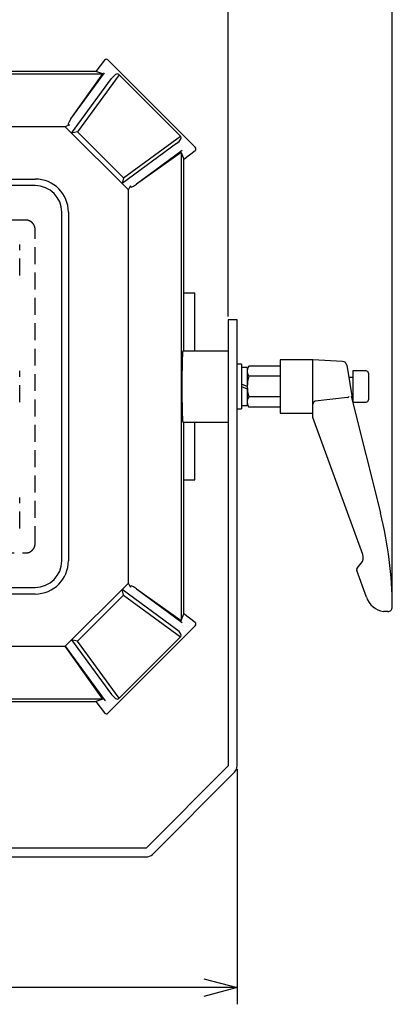
# Model space of a CAD drawing. Units: inches. Extents: x 1503 to 1914, y 76 to 355.
# Drawn here: x 1611 to 1639, y 219 to 293 of the extents above; entities that cross this region are included whole.
import ezdxf

# ---------------------------------------------------------------- set-up
doc = ezdxf.new("R2010")
doc.units = ezdxf.units.IN
doc.header["$LTSCALE"] = 0.2
doc.linetypes.add('HIDDEN', pattern=[9.525, 6.35, -3.175])

msp = doc.modelspace()

# ---------------------------------------------------------------- linework, layer by layer
for p, q in [((1639.083, 249.057), (1639.083, 334.433)), ((1626.748, 270.623), (1626.748, 329.098)), ((1627.415, 236.623), (1627.415, 218.975)), ((1624.915, 220.225), (1557.915, 220.225))]:
    msp.add_line(p, q)
at = {"color": 3}
for p, q in [((1617.464, 289.888), (1616.815, 289.039)), ((1624.28, 283.339), (1617.715, 289.905)), ((1602.553, 288.844), (1617.323, 288.844)), ((1616.815, 289.039), (1602.748, 289.039)), ((1614.936, 285.474), (1617.465, 288.927)), ((1614.936, 285.474), (1617.323, 288.844)), ((1614.988, 284.396), (1617.992, 288.498)), ((1618.551, 288.785), (1615.415, 284.502)), ((1617.323, 288.844), (1616.815, 289.039)), ((1618.522, 288.811), (1618.551, 288.785)), ((1618.551, 288.785), (1623.161, 284.175)), ((1614.511, 284.873), (1568.319, 284.873)), ((1614.823, 285.025), (1614.511, 284.873)), ((1614.511, 284.873), (1619.248, 280.135)), ((1615.415, 284.502), (1614.988, 284.396)), ((1615.415, 284.502), (1618.877, 281.039)), ((1618.877, 281.039), (1623.161, 284.175)), ((1623.161, 284.175), (1623.187, 284.146)), ((1622.874, 283.616), (1618.771, 280.612)), ((1623.303, 283.089), (1619.849, 280.561)), ((1623.22, 282.947), (1619.849, 280.561)), ((1623.22, 282.947), (1623.22, 247.798)), ((1623.22, 282.947), (1623.415, 282.44)), ((1623.415, 282.44), (1624.264, 283.088)), ((1623.415, 268.039), (1623.415, 282.44)), ((1618.877, 281.039), (1618.771, 280.612)), ((1570.582, 280.956), (1612.248, 280.956)), ((1612.248, 280.456), (1570.582, 280.456)), ((1619.248, 280.135), (1619.401, 280.447)), ((1619.248, 250.61), (1619.248, 280.135)), ((1614.248, 252.289), (1614.248, 278.456)), ((1614.748, 278.456), (1614.748, 252.289)), ((1624.248, 272.373), (1623.415, 272.373)), ((1624.248, 268.039), (1624.248, 272.373)), ((1627.415, 270.373), (1626.748, 270.373)), ((1626.748, 270.373), (1626.748, 236.873)), ((1627.415, 236.873), (1627.415, 270.373)), ((1623.341, 268.039), (1626.748, 268.039)), ((1633.115, 267.373), (1630.648, 267.373)), ((1630.648, 267.373), (1630.648, 263.373)), ((1635.349, 267.249), (1633.115, 267.373)), ((1633.115, 263.039), (1633.115, 267.373)), ((1635.659, 266.97), (1636.112, 264.217)), ((1628.301, 266.912), (1628.182, 266.706)), ((1630.648, 266.912), (1628.301, 266.912)), ((1630.648, 266.142), (1628.301, 266.142)), ((1628.182, 264.039), (1628.301, 263.833)), ((1630.648, 264.603), (1628.301, 264.603)), ((1635.716, 264.54), (1633.282, 264.267)), ((1636.002, 264.658), (1638.192, 255.875)), ((1630.648, 263.833), (1628.301, 263.833)), ((1630.648, 263.373), (1633.115, 263.373)), ((1623.341, 262.706), (1626.748, 262.706)), ((1623.415, 248.306), (1623.415, 262.706)), ((1624.248, 258.373), (1624.248, 262.706)), ((1636.86, 252.751), (1633.115, 263.039)), ((1623.415, 258.373), (1624.248, 258.373)), ((1637.14, 249.545), (1636.406, 251.562)), ((1636.435, 251.726), (1636.744, 252.095)), ((1570.582, 250.289), (1612.248, 250.289)), ((1614.511, 245.873), (1619.248, 250.61)), ((1622.874, 247.129), (1618.771, 250.133)), ((1618.877, 249.707), (1618.771, 250.133)), ((1619.401, 250.298), (1619.248, 250.61)), ((1619.849, 250.185), (1623.22, 247.798)), ((1619.849, 250.185), (1623.303, 247.656)), ((1612.248, 249.789), (1570.582, 249.789)), ((1615.415, 246.244), (1618.877, 249.707)), ((1618.877, 249.707), (1623.161, 246.57)), ((1638.75, 248.474), (1638.416, 248.474)), ((1623.22, 247.798), (1623.415, 248.306)), ((1624.264, 247.657), (1623.415, 248.306)), ((1617.714, 240.841), (1624.28, 247.407)), ((1615.415, 246.244), (1614.988, 246.35)), ((1614.988, 246.35), (1617.992, 242.247)), ((1618.551, 241.96), (1615.415, 246.244)), ((1618.551, 241.96), (1623.161, 246.57)), ((1623.187, 246.599), (1623.161, 246.57)), ((1568.319, 245.873), (1614.511, 245.873)), ((1614.511, 245.873), (1617.515, 241.77)), ((1617.323, 241.901), (1614.511, 245.873)), ((1617.323, 241.901), (1565.508, 241.901)), ((1617.323, 241.901), (1616.815, 241.706)), ((1618.551, 241.96), (1618.522, 241.934)), ((1566.015, 241.706), (1616.815, 241.706)), ((1616.815, 241.706), (1617.464, 240.857)), ((1626.748, 236.873), (1620.582, 230.706)), ((1621.053, 230.235), (1627.22, 236.401)), ((1620.582, 230.706), (1562.248, 230.706)), ((1562.248, 230.039), (1620.582, 230.039))]:
    msp.add_line(p, q, dxfattribs=at)
at = {"color": 7, "linetype": 'HIDDEN'}
for p, q in [((1611.532, 277.873), (1571.298, 277.873)), ((1612.248, 253.607), (1612.248, 277.139)), ((1611.082, 273.706), (1611.082, 276.039)), ((1611.082, 264.206), (1611.082, 266.539)), ((1611.082, 254.706), (1611.082, 257.039)), ((1571.298, 252.873), (1611.532, 252.873))]:
    msp.add_line(p, q, dxfattribs=at)
at = {"color": 7}
for p, q in [((1627.748, 267.039), (1627.415, 267.039)), ((1627.748, 267.039), (1627.748, 263.706)), ((1628.182, 266.789), (1627.748, 266.789)), ((1628.182, 266.789), (1628.182, 263.956)), ((1637.115, 266.539), (1636.115, 266.539)), ((1636.115, 266.539), (1636.115, 264.206)), ((1637.282, 266.373), (1637.282, 264.373)), ((1628.182, 265.373), (1627.748, 265.539)), ((1636.115, 266.039), (1635.812, 266.039)), ((1627.748, 265.373), (1628.182, 265.206)), ((1636.033, 264.706), (1636.115, 264.706)), ((1636.115, 264.206), (1637.115, 264.206)), ((1627.415, 263.706), (1627.748, 263.706)), ((1627.748, 263.956), (1628.182, 263.956))]:
    msp.add_line(p, q, dxfattribs=at)
at = {"color": 0, "linetype": 'ByBlock', "lineweight": -2}
for p, q in [((1624.915, 220.895), (1627.415, 220.225)), ((1627.415, 220.225), (1624.915, 219.555)), ((1627.415, 220.225), (1624.915, 220.225))]:
    msp.add_line(p, q, dxfattribs=at)
at = {"color": 3}
for centre, radius, start, end in [((1612.248, 278.456), 2.5, 0, 90), ((1612.248, 278.456), 2, 0, 90), ((1635.33, 266.916), 0.333, 9.37706, 86.74418), ((1628.863, 266.527), 0.682, 145.61575, 214.38425), ((1630.729, 265.373), 2.548, 162.41205, 197.58795), ((1628.863, 264.218), 0.682, 145.61575, 214.38425), ((1633.352, 264.041), 0.237, 107.2008, 181.52676), ((1635.687, 264.718), 0.18, 279.3184, 327.89102), ((1609.083, 248.617), 30, 0.36743, 14), ((1612.248, 252.289), 2.5, 270, 0), ((1612.248, 252.289), 2, 270, 0), ((1636.233, 252.523), 0.667, 320, 20), ((1636.562, 251.619), 0.167, 140, 200), ((1638.706, 250.115), 1.667, 200, 260), ((1638.75, 248.807), 0.333, 270, 0.36743), ((1617.597, 240.958), 0.167, 217.3906, 315), ((1626.748, 236.873), 0.667, 315, 0), ((1620.582, 230.706), 0.667, 270, 315)]:
    msp.add_arc(centre, radius, start, end, dxfattribs=at)
at = {"color": 7}
for centre, start, end in [((1637.115, 266.373), 0, 90), ((1637.115, 264.373), 270, 0)]:
    msp.add_arc(centre, 0.167, start, end, dxfattribs=at)
at = {"color": 3}
for centre, major_axis, ratio, start_param, end_param in [((1617.597, 289.786), (-0.072, 0.151), 0.99693, 5.053272, 6.754665), ((1618.102, 288.053), (0.394, 0.776), 0.375702, 6.187257, 7.442851), ((1615.271, 285.649), (0.538, 0.635), 0.187744, 2.00489, 3.546468), ((1622.429, 283.726), (0.776, 0.394), 0.375702, 5.12352, 6.379114), ((1624.162, 283.221), (0.151, -0.072), 0.99693, 5.811706, 7.513098), ((1620.025, 280.895), (0.635, 0.538), 0.187744, 2.736717, 4.278295), ((1623.341, 265.373), (0, 2.667), 0.026186, 0, 3.141593), ((1620.025, 249.85), (0.635, -0.538), 0.187744, 2.00489, 3.546468), ((1622.429, 247.019), (0.776, -0.394), 0.375702, 6.187257, 7.442851), ((1624.162, 247.524), (0.151, 0.072), 0.99693, 5.053272, 6.754665), ((1618.102, 242.693), (-0.394, 0.776), 0.375702, 1.981927, 3.237521)]:
    msp.add_ellipse(centre, major_axis=major_axis, ratio=ratio, start_param=start_param, end_param=end_param, dxfattribs=at)
at = {"color": 7, "linetype": 'HIDDEN'}
for points, knots in [([(1612.248, 277.139), (1612.24, 277.224), (1612.224, 277.394), (1612.093, 277.619), (1611.904, 277.783), (1611.705, 277.863), (1611.578, 277.87), (1611.532, 277.873)], [0, 0, 0, 0, 0.22467, 0.448799, 0.666509, 0.878248, 1, 1, 1, 1]), ([(1611.532, 252.873), (1611.598, 252.878), (1611.743, 252.89), (1611.949, 252.993), (1612.12, 253.163), (1612.229, 253.377), (1612.242, 253.532), (1612.248, 253.607)], [0, 0, 0, 0, 0.173424, 0.382666, 0.591683, 0.804091, 1, 1, 1, 1])]:
    msp.add_open_spline(points, degree=3, knots=knots, dxfattribs=at)

doc.saveas('drawing.dxf')
